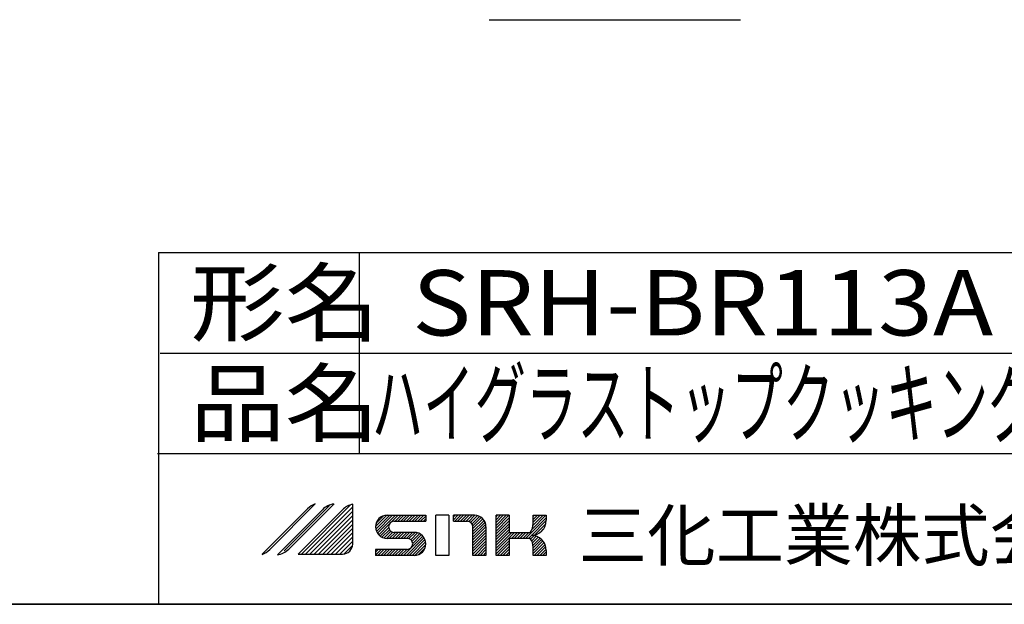
# Model space of a CAD drawing. Extents: x -201 to 589, y 372 to 916.
# Drawn here: x 291 to 487, y 372 to 488 of the extents above; entities that cross this region are included whole.
import ezdxf

# ---------------------------------------------------------------- set-up
doc = ezdxf.new("R2010")
doc.units = 0
doc.header["$LTSCALE"] = 13.290067
doc.layers.add('002', color=7, linetype='CONTINUOUS')
doc.layers.add('015', color=7, linetype='CONTINUOUS')
doc.styles.get("Standard").update_dxf_attribs({"font": 'TXT', "bigfont": 'BIGFONT'})

msp = doc.modelspace()

# ---------------------------------------------------------------- linework, layer by layer
at = {"layer": '002', "color": 3}
msp.add_line((384.878587, 487.910413), (434.916414, 487.910413), dxfattribs=at)
at = {"layer": '015', "color": 3}
for p, q in [((319.001175, 441.572999), (589.001175, 441.572999)), ((319.001175, 441.572999), (319.001175, 371.572999)), ((359.001175, 441.572999), (359.001175, 401.572999)), ((319.349687, 421.572999), (589.001175, 421.572999)), ((318.781511, 401.572999), (589.001175, 401.572999)), ((348.719934, 390.59385), (339.691607, 381.565523)), ((341.155207, 382.463438), (350.237191, 391.545422)), ((351.671406, 390.39385), (342.683281, 381.405725)), ((344.038793, 382.195552), (353.045571, 391.20233)), ((344.946022, 382.537095), (353.97445, 391.565523)), ((355.671506, 390.39395), (346.843079, 381.565523)), ((347.469889, 381.565523), (357.278999, 391.374633)), ((348.318417, 381.565523), (357.691607, 390.938712)), ((357.691607, 383.565523), (357.691607, 391.482997)), ((349.166945, 381.565523), (357.691607, 390.090184)), ((350.015473, 381.565523), (357.691607, 389.241656)), ((350.864001, 381.565523), (357.691607, 388.393128)), ((362.245663, 387.039363), (364.497674, 389.291374)), ((362.293731, 386.521746), (365.06385, 389.291865)), ((362.364909, 387.724295), (363.812742, 389.172128)), ((362.428859, 386.091188), (365.629536, 389.291865)), ((362.62665, 385.723294), (366.195221, 389.291865)), ((364.545172, 389.291865), (372.245172, 389.291865)), ((365.435932, 387.96689), (366.760906, 389.291865)), ((366.126592, 388.091865), (367.326592, 389.291865)), ((366.692277, 388.091865), (367.892277, 389.291865)), ((367.257963, 388.091865), (368.457963, 389.291865)), ((367.823648, 388.091865), (369.023648, 389.291865)), ((368.389334, 388.091865), (369.589334, 389.291865)), ((368.955019, 388.091865), (370.155019, 389.291865)), ((369.520704, 388.091865), (370.720704, 389.291865)), ((370.08639, 388.091865), (371.28639, 389.291865)), ((370.652075, 388.091865), (371.852075, 389.291865)), ((371.217761, 388.091865), (372.245172, 389.119276)), ((371.783446, 388.091865), (372.245172, 388.553591)), ((372.245172, 389.291865), (372.245172, 388.091865)), ((376.845172, 389.291865), (374.245172, 389.291865)), ((374.245172, 381.291865), (374.245172, 389.291865)), ((376.845172, 389.291865), (376.845172, 381.291865)), ((377.745172, 388.091865), (377.745172, 389.291865)), ((381.945172, 389.291865), (377.745172, 389.291865)), ((377.745172, 388.396737), (378.6403, 389.291865)), ((377.745172, 388.962422), (378.074615, 389.291865)), ((378.005986, 388.091865), (379.205986, 389.291865)), ((378.571671, 388.091865), (379.771671, 389.291865)), ((379.137357, 388.091865), (380.337357, 389.291865)), ((379.703042, 388.091865), (380.903042, 389.291865)), ((380.268727, 388.091865), (381.468727, 389.291865)), ((380.80362, 388.061072), (382.032745, 389.290197)), ((381.19074, 387.882506), (382.525644, 389.21741)), ((381.466597, 387.592678), (382.939665, 389.065746)), ((381.627554, 387.18795), (383.294256, 388.854651)), ((381.645172, 386.639882), (383.597301, 388.592012)), ((386.245172, 381.291865), (386.245172, 389.291865)), ((388.845172, 389.291865), (386.245172, 389.291865)), ((386.245172, 386.714399), (388.822638, 389.291865)), ((386.245172, 387.280084), (388.256953, 389.291865)), ((386.245172, 387.84577), (387.691267, 389.291865)), ((386.245172, 388.411455), (387.125582, 389.291865)), ((386.245172, 388.977141), (386.559896, 389.291865)), ((386.245172, 386.148714), (388.845172, 388.748714)), ((388.845172, 389.291865), (388.845172, 385.891865)), ((392.142234, 384.691865), (396.245172, 388.794803)), ((393.4084, 386.523717), (396.176549, 389.291865)), ((393.61954, 387.300542), (395.610863, 389.291865)), ((393.645172, 389.291865), (396.245172, 389.291865)), ((393.645172, 387.691865), (393.645172, 389.291865)), ((393.645172, 387.891859), (395.045178, 389.291865)), ((393.645172, 388.457545), (394.479492, 389.291865)), ((393.645172, 389.02323), (393.913807, 389.291865)), ((396.245172, 389.291865), (396.245172, 388.291865)), ((351.71253, 381.565523), (357.691607, 387.5446)), ((352.561058, 381.565523), (357.691607, 386.696072)), ((362.87724, 385.408198), (364.970147, 387.501105)), ((363.177448, 385.142721), (364.858146, 386.823419)), ((363.528954, 384.928542), (365.011185, 386.410773)), ((365.945172, 388.091865), (372.245172, 388.091865)), ((377.745172, 388.091865), (380.545172, 388.091865)), ((381.645172, 386.074197), (383.85076, 388.279784)), ((381.645172, 385.508512), (384.051748, 387.915087)), ((381.645172, 384.942826), (384.190901, 387.488555)), ((381.645172, 381.291865), (381.645172, 386.991865)), ((381.645172, 384.377141), (384.245172, 386.977141)), ((381.645172, 383.811455), (384.245172, 386.411455)), ((384.245172, 386.991865), (384.245172, 381.291865)), ((386.245172, 385.583028), (388.845172, 388.183028)), ((386.245172, 385.017343), (388.845172, 387.617343)), ((386.245172, 384.451657), (388.845172, 387.051657)), ((386.245172, 383.885972), (388.845172, 386.485972)), ((393.30859, 385.292535), (396.244502, 388.228447)), ((393.960016, 385.378276), (396.158761, 387.577021)), ((395.02232, 385.874894), (395.662143, 386.514717)), ((353.409586, 381.565523), (357.691607, 385.847544)), ((354.258114, 381.565523), (357.691607, 384.999015)), ((363.939219, 384.773122), (365.281061, 386.114963)), ((364.426701, 384.694918), (365.660991, 385.929207)), ((368.545172, 384.691865), (364.545172, 384.691865)), ((364.989334, 384.691865), (366.189334, 385.891865)), ((365.555019, 384.691865), (366.755019, 385.891865)), ((369.945172, 385.891865), (365.945172, 385.891865)), ((366.120704, 384.691865), (367.320704, 385.891865)), ((366.68639, 384.691865), (367.88639, 385.891865)), ((367.252075, 384.691865), (368.452075, 385.891865)), ((367.811873, 381.291865), (371.652731, 385.132723)), ((367.817761, 384.691865), (369.017761, 385.891865)), ((368.377559, 381.291865), (371.895948, 384.810254)), ((368.383446, 384.691865), (369.583446, 385.891865)), ((368.892768, 384.635501), (370.140797, 385.88353)), ((368.943244, 381.291865), (372.085433, 384.434054)), ((369.255076, 384.432124), (370.615091, 385.792139)), ((369.509578, 384.120941), (371.016012, 385.627375)), ((369.641072, 383.686749), (371.359744, 385.405421)), ((381.645172, 383.24577), (384.245172, 385.84577)), ((381.645172, 382.680084), (384.245172, 385.280084)), ((381.645172, 382.114399), (384.245172, 384.714399)), ((386.245172, 383.320286), (388.845172, 385.920286)), ((386.245172, 382.188916), (389.948121, 385.891865)), ((386.245172, 382.754601), (389.382436, 385.891865)), ((388.845172, 385.891865), (393.045172, 385.891865)), ((388.845172, 384.691865), (388.845172, 381.291865)), ((393.045172, 384.691865), (388.845172, 384.691865)), ((389.313807, 384.691865), (390.513807, 385.891865)), ((389.879492, 384.691865), (391.079492, 385.891865)), ((390.445178, 384.691865), (391.645178, 385.891865)), ((391.010863, 384.691865), (392.210863, 385.891865)), ((391.576549, 384.691865), (392.776549, 385.891865)), ((392.707919, 384.691865), (393.307276, 385.291222)), ((393.139875, 384.558135), (393.818342, 385.236602)), ((393.345755, 384.19833), (394.261788, 385.114362)), ((393.506508, 383.793397), (394.653738, 384.940627)), ((393.612462, 383.333666), (395.002256, 384.72346)), ((393.645172, 382.80069), (395.311382, 384.4669)), ((355.106642, 381.565523), (357.691607, 384.150487)), ((355.975408, 381.585761), (357.671369, 383.281721)), ((368.545172, 382.491865), (362.245172, 382.491865)), ((362.245172, 382.491865), (362.245172, 381.291865)), ((362.245172, 381.382018), (363.355019, 382.491865)), ((362.245172, 381.947703), (362.789334, 382.491865)), ((362.720704, 381.291865), (363.920704, 382.491865)), ((363.28639, 381.291865), (364.48639, 382.491865)), ((363.852075, 381.291865), (365.052075, 382.491865)), ((364.417761, 381.291865), (365.617761, 382.491865)), ((364.983446, 381.291865), (366.183446, 382.491865)), ((365.549132, 381.291865), (366.749132, 382.491865)), ((366.114817, 381.291865), (367.314817, 382.491865)), ((366.680502, 381.291865), (367.880502, 382.491865)), ((367.246188, 381.291865), (368.446188, 382.491865)), ((369.508929, 381.291865), (372.209943, 383.992879)), ((370.078482, 381.295731), (372.241306, 383.458555)), ((370.808464, 381.460028), (372.077009, 382.728573)), ((381.645172, 381.548714), (384.245172, 384.148714)), ((381.954009, 381.291865), (384.245172, 383.583028)), ((382.519694, 381.291865), (384.245172, 383.017343)), ((383.08538, 381.291865), (384.245172, 382.451657)), ((386.245172, 381.62323), (388.845172, 384.22323)), ((386.479492, 381.291865), (388.845172, 383.657545)), ((387.045178, 381.291865), (388.845172, 383.091859)), ((387.610863, 381.291865), (388.845172, 382.526174)), ((393.645172, 382.235005), (395.582588, 384.17242)), ((393.645172, 381.66932), (395.815231, 383.839378)), ((393.645172, 381.291865), (393.645172, 382.891865)), ((393.833403, 381.291865), (396.006362, 383.464824)), ((394.399088, 381.291865), (396.149741, 383.042518)), ((394.964774, 381.291865), (396.233144, 382.560235)), ((346.843079, 381.565523), (355.691607, 381.565523)), ((369.945172, 381.291865), (362.245172, 381.291865)), ((376.845172, 381.291865), (374.245172, 381.291865)), ((384.245172, 381.291865), (381.645172, 381.291865)), ((383.651065, 381.291865), (384.245172, 381.885972)), ((384.216751, 381.291865), (384.245172, 381.320286)), ((388.845172, 381.291865), (386.245172, 381.291865)), ((388.176549, 381.291865), (388.845172, 381.960488)), ((388.742234, 381.291865), (388.845172, 381.394803)), ((396.245172, 381.291865), (393.645172, 381.291865)), ((395.530459, 381.291865), (396.245172, 382.006578)), ((396.096144, 381.291865), (396.245172, 381.440892)), ((396.245172, 382.291865), (396.245172, 381.291865)), ((589.001175, 371.572999), (-200.998825, 371.572999)), ((45.001175, 371.572999), (589.001175, 371.572999))]:
    msp.add_line(p, q, dxfattribs=at)
for centre, radius, start, end in [((351.548361, 387.765423), 4, 109.158067, 135), ((354.499833, 387.565423), 4, 98.130102, 135), ((358.499933, 387.565523), 4, 101.389514, 135), ((364.545172, 386.991865), 2.3, 90, 270), ((381.945172, 386.991865), 2.3, 0, 90), ((365.945172, 386.991865), 1.1, 90, 270), ((380.545172, 386.991865), 1.1, 0, 90), ((390.645172, 387.691865), 3, 323.130102, 0), ((393.245172, 388.291865), 3, 270, 0), ((368.545172, 383.591865), 1.1, 270, 90), ((369.945172, 383.591865), 2.3, 270, 90), ((390.645172, 382.891865), 3, 0, 36.869898), ((393.245172, 382.291865), 3, 0, 90), ((338.32678, 385.291865), 4, 289.158067, 315), ((342.117595, 385.365523), 4, 278.130102, 315), ((355.691607, 383.565523), 2, 270, 0)]:
    msp.add_arc(centre, radius, start, end, dxfattribs=at)

# ---------------------------------------------------------------- texts
at = {"layer": '002', "color": 3}
for s, width, p in [('SRH-BR113A', 1.11146, (369.528451, 425.072999)), ('ハイグラストップクッキングヒーター', 0.576923, (361.501175, 405.072999))]:
    msp.add_text(s, height=13, dxfattribs=dict(at, width=width)).set_placement(p)
at = {"layer": '015', "color": 3, "width": 1.097884}
for s, p in [('形名', (325.301174, 425.272999)), ('品名', (325.301174, 405.272999))]:
    msp.add_text(s, height=12.6, dxfattribs=at).set_placement(p)
at = {"layer": '015', "color": 3}
msp.add_text('三化工業株式会社', height=10, dxfattribs=at).set_placement((402.71203, 380.291865))

doc.saveas('drawing.dxf')
